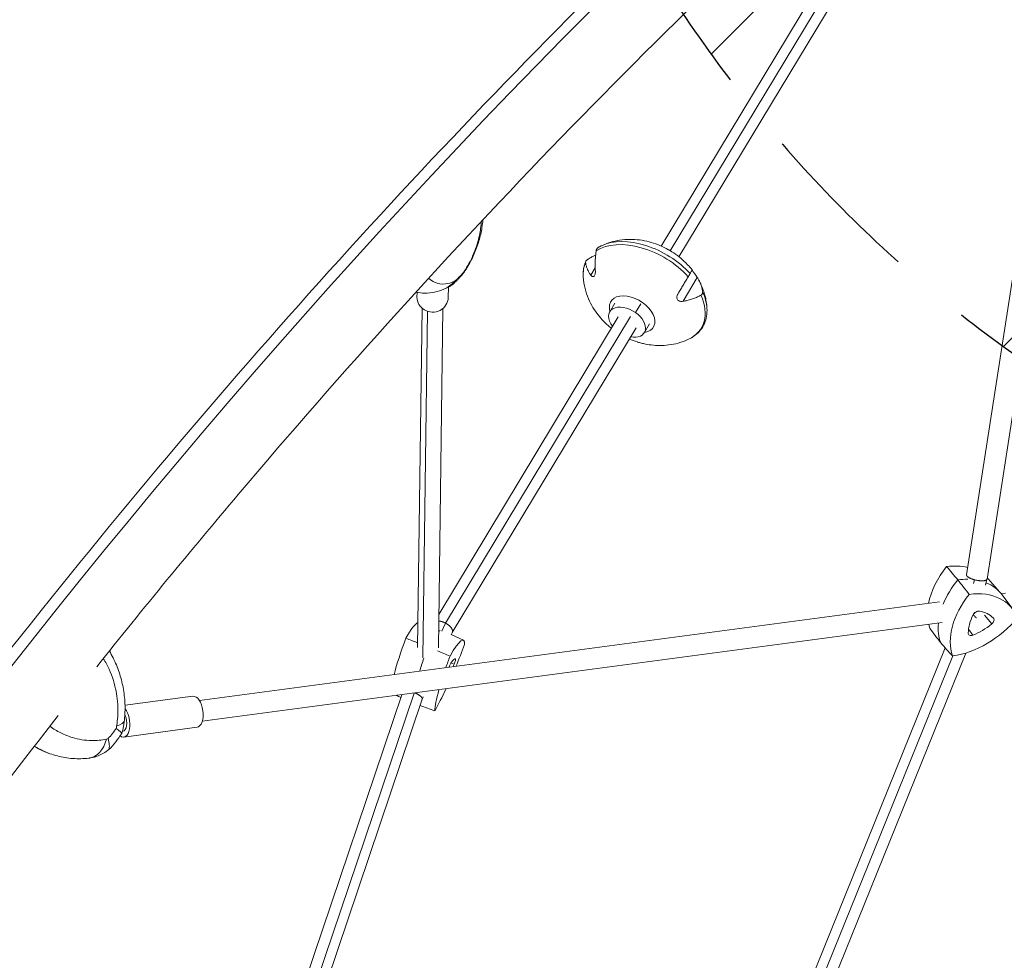
# Model space of a CAD drawing. Units: millimetres. Extents: x -6037 to 6037, y -5593 to 5412.
# Drawn here: x -2560 to -1804, y 867 to 1589 of the extents above; entities that cross this region are included whole.
import ezdxf

# ---------------------------------------------------------------- set-up
doc = ezdxf.new("R2010")
doc.units = ezdxf.units.MM
doc.header["$LTSCALE"] = 20
doc.linetypes.add('HIDDEN', pattern=[9.524999999999999, 6.35, -3.175])
for name, color, linetype in [('2d', 230, 'Continuous'), ('EN-Free_Space', 10, 'HIDDEN'), ('EN-Free_Space_Hatch', 10, 'HIDDEN')]:
    doc.layers.add(name, color=color, linetype=linetype)

msp = doc.modelspace()

# ---------------------------------------------------------------- hatches: boundary and pattern name
at = {"layer": 'EN-Free_Space_Hatch'}
h = msp.add_hatch(dxfattribs=at)
h.set_pattern_fill('ANSI31', color=256, scale=100)
h.set_pattern_definition([(45, (0, 0), (-224.5064030267288, 224.5064030267288), [])])
edge = h.paths.add_edge_path()
edge.add_line((-1310.023914543822, 4306.380400331553), (-352.9878993658103, 2648.856764480057))
edge.add_arc((-1219.009463837041, 2148.825386831556), 1000.01236430469, -59.99691626732857, 30.00166691399761, ccw=False)
edge.add_arc((-1218.99709860908, 2148.803972290282), 999.98763615392, 210.0016669139975, 300.00308373267137, ccw=False)
edge.add_line((-2084.997248233275, 1648.784959340197), (-3042.033263411288, 3306.308595191693))
edge.add_arc((-2176.011698940059, 3806.339972840195), 1000.012364304689, 120.00308373267131, 210.0016669139976, ccw=False)
edge.add_arc((-2176.024064168018, 3806.361387381467), 999.9876361539216, 30.001666913997497, 120.00308373267131, ccw=False)

# ---------------------------------------------------------------- linework, layer by layer
at = {"layer": '2d', "lineweight": 0}
for p, q in [((-2067.659521990052, 1415.464516612659), (-1926.27688692504, 1649.638700540979)), ((-2060.611559100848, 1411.850700941724), (-1916.909152929338, 1649.86715662792)), ((-2053.948495231139, 1407.217792203315), (-1912.579712126114, 1641.369032922063)), ((-1833.009168757382, 1162.97513181119), (-1768.77106958528, 1577.986802594536)), ((-1817.320439772008, 1159.733197944794), (-1752.959363058307, 1575.539367875307)), ((-2118.254925680343, 1398.607300311326), (-2121.569951270324, 1393.023108678494)), ((-2039.838697730307, 1391.183876210391), (-2050.635530668059, 1372.996510075327)), ((-2255.149465660775, 1376.216623686876), (-2255.10075946911, 1379.8755181431)), ((-2231.151591802032, 1375.897170623196), (-2231.045613092091, 1383.858476999776)), ((-2107.052800340294, 1364.96792085383), (-2103.06134661784, 1371.579025659688)), ((-2087.236873928585, 1364.328971062617), (-2083.238164471787, 1370.95209365035)), ((-2251.262373411415, 1367.7081807615), (-2254.730827235694, 1107.151852389247)), ((-2247.035481116911, 1365.328440425532), (-2250.576542214629, 1099.317726457031)), ((-2235.263790841137, 1367.495211885888), (-2238.732244663199, 1106.938883680122)), ((-2238.389562286861, 1132.681784205885), (-2100.530668921887, 1361.019541782402)), ((-2233.228103395794, 1125.943323602153), (-2091.162934926184, 1361.247997869344)), ((-2080.514524167359, 1348.945439842169), (-2076.450831729607, 1355.676194718174)), ((-2228.043069574622, 1118.862331474445), (-2086.833494122961, 1352.749874163485)), ((-1833.002607760455, 1163.017519278002), (-1833.163293419, 1162.424648050372)), ((-1826.930934386919, 1159.222482994788), (-1827.709322537989, 1156.350515808206)), ((-1817.338221033741, 1159.649411810362), (-1818.564060656777, 1155.126512574893)), ((-1816.557727682905, 1159.853888136003), (-1807.359216354591, 1149.62125201845)), ((-1853.923114821018, 1142.225186868583), (-2422.212416123746, 1066.43061833583)), ((-1803.015014478896, 1149.014963644968), (-1806.451772730625, 1148.556592163675)), ((-1797.587821971948, 1136.65704125143), (-1805.791019776954, 1147.703624358585)), ((-1813.709979084746, 1125.288675588788), (-1819.334678073522, 1132.155611390429)), ((-1812.464010792933, 1129.885842239761), (-1812.917301157427, 1130.323950726034)), ((-1851.834988722157, 1126.362006932447), (-2420.097175206104, 1050.571054790123)), ((-2233.336714599688, 1126.000875329241), (-2236.151685204624, 1119.740731548575)), ((-1828.166894570245, 1116.73889082101), (-1831.533618911202, 1121.288479733449)), ((-2219.532066794479, 1112.906906136749), (-2229.002397437959, 1117.117194877391)), ((-2227.996852569968, 1118.965112332526), (-2228.856886486516, 1117.052504092711)), ((-1849.34854274085, 1106.899975243221), (-2125.37337731582, 424.1557890871616)), ((-2225.49140640014, 1098.476454685936), (-2225.744747849766, 1098.553506228475)), ((-1843.64772663489, 1100.727047004893), (-2119.348560700862, 418.7842723021539)), ((-1833.673840494346, 1102.983406587882), (-2110.833722346071, 417.4316943249416)), ((-2226.625132495222, 1094.397082421277), (-2229.064600569116, 1095.399183330144)), ((-2427.258734327816, 1069.792994680812), (-2479.419131580312, 1062.836194989584)), ((-2266.843067392219, 1071.011047151404), (-2426.338796515847, 598.7319866085651)), ((-2257.380957922529, 1072.273039068234), (-2417.964255131995, 596.7736061889159)), ((-2251.13406415272, 1067.520594322346), (-2411.800902578563, 591.7737895077191)), ((-2250.284939988852, 1069.399183795432), (-2251.147299124305, 1067.481404558575)), ((-2479.266313268516, 1054.737736507797), (-2479.596609230375, 1054.69368387464)), ((-2424.085872944886, 1046.003649363113), (-2480.376715607403, 1038.495958902899)), ((-2480.971627116702, 1042.956461149967), (-2481.373525097613, 1042.902858725584)), ((-2544.571125663369, 1028.863094565632), (-2544.423260680222, 1028.786204777608)), ((-2537.098267261694, 1025.709972762986), (-2538.161910637114, 1026.081453531591))]:
    msp.add_line(p, q, dxfattribs=at)
for centre, major_axis, ratio, start_param, end_param in [((-560.4322248803933, -1548.382509570102), (-1796.466831895944, -4158.721671908061), 0.6834508505618712, -2.163874131829341, -1.289999139202667), ((-2290.275035352026, 1444.066392093159), (88.82002795818187, -2.369689431313653), 0.9025975905538346, -0.729603560421503, -0.6147909895493818), ((-2238.144837516847, 1411.730660289889), (21.35238111698355, -13.00291585126415), 0.4417915770645225, -0.1613060134747561, 5.634381849972669e-15), ((-2244.165180627444, 1405.259134898651), (9.673994239646943, -23.05241495920263), 0.8989817880185196, 3.398660356071082e-15, 0.4565718450345508), ((-2243.150528731403, 1376.056897155036), (-11.99893692937114, 0.1597265318400714), 0.9454039438582424, -8.881784197001252e-16, 2.080726888007337), ((-2243.150528731403, 1376.056897155036), (11.99893692937114, -0.1597265318400796), 0.9454039438582423, -1.060865765582459, -3.441691376337985e-14), ((-1810.735872277995, 1151.504964291393), (-45.89463248906534, -37.531689340745), 0.6648841295636704, -1.265826640386786, -0.6718378146714512), ((-1861.654499296439, 1121.391811723327), (-45.89463248906269, -37.53168934074806), 0.6648841295636704, -2.669589569703372, -2.326939525075546), ((-1802.026602553326, 1140.855064425896), (-46.39252985054537, -37.93885959315082), 0.6648841295636705, -1.272111342628513, -0.8829976711335743), ((-1852.945229571769, 1110.741911857832), (-46.39252985054152, -37.93885959315302), 0.6648841295636706, -2.476230720012069, -2.320654822833785), ((-1861.654499296509, 1121.391811723267), (45.89463248913672, 37.53168934080335), 0.6648841295636702, 0.03108924890931005, 0.05480684433391154), ((-1852.94522957177, 1110.741911857831), (46.39252985054539, 37.93885959315084), 0.6648841295636705, -0.03108924890930354, 0.3512029746760431), ((-1824.967911752936, 1131.946228328902), (-3.027928932915576, -2.476178191058247), 0.6648841295636702, -2.61072302485783, -0.9820431406047851), ((-1839.965399779993, 1105.331619061499), (28.57355611599514, 23.36686826637913), 0.6648841295636704, 0.06515441059205569, 0.5308696287321975), ((-1799.230498165238, 1129.422141115951), (-28.573556115995, -23.36686826637904), 0.6648841295636707, -0.9820431406045449, -0.516327922464403), ((-1815.37832258077, 1127.283840497839), (3.027928932915747, 2.476178191058038), 0.6648841295636705, -1.563525473661042, 0.06515441059203186), ((-2275.629596777138, 1071.597216174935), (22.16452185749353, 54.98798929680236), 0.1236511673831745, 0.1236849114691283, 0.7314937443560346), ((-2258.677781053082, 1064.764289658709), (22.40497823229824, 55.58453781019329), 0.1236511673831745, 0.1274559863570014, 0.2414693202322451), ((-1810.735872277992, 1151.504964291394), (-45.89463248906804, -37.53168934074719), 0.6648841295636703, -0.3082739168252271, -0.2325444226821607), ((-1802.026602553326, 1140.855064425896), (-46.39252985054533, -37.93885959315078), 0.6648841295636706, -0.5791516064029247, -0.2262597204404292), ((-1829.453580589455, 1144.116381837014), (28.57355611599356, 23.36686826638112), 0.6648841295636707, -2.029240691801229, -1.563525473661091), ((-2252.168233480406, 1123.772364032774), (-22.16452185749359, -54.98798929680247), 0.1236511673831742, -1.348986024545168, -0.7739230415727697), ((-1828.303244200978, 1119.640073187722), (-3.027928932915744, -2.476178191058036), 0.6648841295636705, -0.5163279224644031, 1.112351961788654), ((-2235.21641775635, 1116.939437516548), (-22.40497823229855, -55.58453781019408), 0.1236511673831744, -1.192735394908643, -0.9945165367054153), ((-2239.364802010277, 1064.277731676477), (13.79941781275152, 34.2349924743873), 0.1236511673831744, -0.01800497356637631, 0.4477102445737655), ((-2226.961564884971, 1094.852428945186), (1.462319085625931, 3.627869202227926), 0.1236511673831744, -1.646684857819428, -0.01800497356635433), ((-2229.882005001375, 1092.528629935336), (-1.462319085625885, -3.627869202227945), 0.1236511673831744, -2.693882409021163, -1.370755695702569), ((-2229.799932822677, 1098.694035798127), (13.79941781275053, 34.23499247438484), 0.1236511673831744, -1.705497898427563, -1.646684857819396), ((-2425.672303636351, 1057.898322021963), (1.586430691464799, -11.89467265884937), 0.5095451653684719, -4.884981308350689e-14, 3.141592653589744), ((-2481.963146298867, 1050.390631561748), (1.586430691464628, -11.89467265884939), 0.5095451653684719, -0.4549998388114709, 2.462389607176369), ((-2504.737141538344, 1054.211328079149), (24.84967508639164, -2.737452849049058), 0.3388557227135203, -0.6711480377659784, -6.772360450213455e-15), ((-2481.963146298867, 1050.390631561748), (0.9915191821652276, -7.434170411780887), 0.5095451653684718, 8.936194488346318e-14, 2.125850643084846), ((-2481.963146298867, 1050.390631561748), (-0.9915191821654245, 7.434170411781134), 0.5095451653684719, -1.015742010505081, -0.9182049890558139), ((-2548.669375174852, 1066.856586961027), (71.09812189982219, 53.28855277459795), 0.6798330270475736, -1.257121173608139, -1.142308602736018), ((-2510.349622891084, 1047.112646124013), (3.192009064462245, -24.79538421021909), 0.6998134176781066, -1.509903313490213e-14, 1.06184708403409), ((-2501.013056388363, 1120.678719125317), (-40.32810327667743, -93.35733611796904), 0.6834508502149855, -0.06420099799618306, 0.04908588924349842)]:
    msp.add_ellipse(centre, major_axis=major_axis, ratio=ratio, start_param=start_param, end_param=end_param, dxfattribs=at)
at = {"layer": '2d', "lineweight": 0, "extrusion": (0, 0, -1)}
for centre, major_axis, ratio, start_param, end_param in [((-2080.644048717078, 1378.626020382923), (-43.93720286808369, 26.08308622567785), 0.6255417043317755, 0.3119443373484952, 2.023806483612413), ((-2079.251997778003, 1380.970943218496), (43.94060775430244, -26.08510751823181), 0.6255417043317755, -2.742781876572569, -1.117822370820987), ((-2089.888619824746, 1363.05345382881), (-16.40916684995029, 9.741214412847645), 0.6255417043317754, -0.4029218406005768, 3.78530194359246), ((-2080.644048717078, 1378.626020382923), (43.93720286808374, -26.08308622567785), 0.6255417043317756, -0.7352531928749269, 0.4012497620719571), ((-2093.783662253826, 1356.956680348), (-13.26913808646754, 8.011240505830338), 0.6297138516937715, -1.037797209735539, 1.686806816263086), ((-2089.888619824746, 1363.05345382881), (-16.40916684995048, 9.74121441284776), 0.6255417043317757, -0.6014562595869144, -0.4029218406005737), ((-2093.783662253826, 1356.956680348), (13.26913808646754, -8.011240505830338), 0.6297138516937714, -1.454785837326703, 1.019092126974862), ((-1802.026602553326, 1140.855064425896), (46.39252985054814, 37.93885959314771), 0.6648841295636703, -2.258594982456333, -1.869481310961405), ((-1852.945229571769, 1110.741911857831), (46.39252985054534, 37.93885959315075), 0.6648841295636702, -0.8209378307561694, -0.665361933577896), ((-1852.945229571769, 1110.741911857831), (46.39252985054536, 37.93885959315077), 0.6648841295636703, -0.3512029746760579, 0.03108924890928866), ((-1793.317332828656, 1130.2051645604), (-45.89463248906531, -37.531689340745), 0.6648841295636708, 0.2325444226821555, 1.265826640386786), ((-3972.390054344662, 1154.680601613307), (-1798.239170905865, -4157.955616251782), 0.6838494765931968, -1.852296350728646, -0.9896366728477408), ((-1831.096185858928, 1148.572965461728), (-45.89463248906525, -37.53168934074497), 0.6648841295636703, -1.86185067971104, -0.8285684620064084), ((-2258.677781053083, 1064.764289658709), (22.40497823229845, 55.58453781019376), 0.1236511673831741, -0.2414693202321905, -0.1274559863569512), ((-1802.026602553326, 1140.855064425896), (-46.39252985054539, -37.93885959315081), 0.6648841295636702, 0.2262597204404307, 0.5791516064029236), ((-2229.769878844525, 1100.951743294546), (-22.16452185749349, -54.98798929680232), 0.123651167383172, -1.778691295552653, -1.470200373527397), ((-2218.264602032293, 1110.106511000322), (22.16452185749373, 54.9879892968025), 0.1236511673831825, -1.962138508591162, -1.792606629044609), ((-2229.769878844526, 1100.951743294546), (-22.16452185749348, -54.98798929680222), 0.1236511673831745, -1.141012493687929, -0.7454090778480179), ((-2218.264602032294, 1110.106511000323), (-22.16452185749353, -54.98798929680236), 0.1236511673831746, 0.3157038068405585, 0.8252675946213099), ((-2501.013056388363, 1120.678719125317), (-40.32810327667741, -93.35733611796894), 0.6834508502149854, -0.04908588924350799, 0.06420099799617084)]:
    msp.add_ellipse(centre, major_axis=major_axis, ratio=ratio, start_param=start_param, end_param=end_param, dxfattribs=at)
at = {"layer": '2d', "lineweight": 0, "extrusion": (0, 0, -0.9999999999999998)}
for centre, major_axis, ratio, start_param, end_param in [((-2065.678213544657, 1403.508157567125), (13.26913808646741, -8.01124050583026), 0.6297138516937715, -1.676002840545507, -1.484507125994848), ((-2079.251997778003, 1380.970943218496), (43.94060775430377, -26.08510751822894), 0.6255417043317746, -0.7352169916978761, -0.3988107770174567), ((-1844.2359598471, 1100.092011992335), (45.89463248906532, 37.53168934074498), 0.6648841295636707, -0.8146531285144416, 0.2186290891901892), ((-2241.725965329026, 1057.931363142484), (22.16452185749354, 54.98798929680235), 0.1236511673831746, -0.7314937443560359, 0.3017884733485949), ((-2542.942273188404, 1059.215430015228), (-67.31555634589344, -50.45349273702841), 0.6798330270475736, -2.039183154778591, -1.844572376057004)]:
    msp.add_ellipse(centre, major_axis=major_axis, ratio=ratio, start_param=start_param, end_param=end_param, dxfattribs=at)
at = {"layer": '2d', "lineweight": 0, "extrusion": (0, 0, -0.9999999999999999)}
for centre, major_axis, ratio, start_param, end_param in [((-2080.644048717078, 1378.626020382924), (-43.93720286808375, 26.08308622567769), 0.6255417043317761, -0.4012497620719611, -0.0705885978077967), ((-2235.21641775635, 1116.939437516548), (22.40497823229913, 55.58453781019341), 0.1236511673831741, -2.147076116886399, -1.948857258683167)]:
    msp.add_ellipse(centre, major_axis=major_axis, ratio=ratio, start_param=start_param, end_param=end_param, dxfattribs=at)
at = {"layer": '2d', "lineweight": 0}
for points, knots in [([(-1924.380667904417, 1794.306223423069), (-2103.593952970536, 1633.489632459896), (-2275.821836523924, 1455.703206022247), (-2601.151609113886, 1071.585084427307), (-2754.248517253946, 865.2589680903681), (-3036.71166238143, 430.3140231767393), (-3166.073513889239, 201.7017289671548), (-3397.164582515488, -270.8963270528328), (-3498.890237169427, -514.8748794711837), (-3671.629682609304, -1010.826789862358), (-3742.640883808995, -1262.792555926982), (-3797.214314761769, -1514.948276680092)], [0.6906397535473123, 0.6906397535473123, 0.6906397535473123, 0.6906397535473123, 0.8654147520726473, 0.8654147520726473, 1.040189750597982, 1.040189750597982, 1.214964749123317, 1.214964749123317, 1.389739747648652, 1.389739747648652, 1.564514746173987, 1.564514746173987, 1.564514746173987, 1.564514746173987]), ([(-1884.107908301015, 1749.4264414057), (-2061.17734265532, 1590.533629490942), (-2231.509093381309, 1414.722717656086), (-2429.184329533006, 1181.326801285014), (-2465.409770171396, 1137.242465821504), (-2501.119793599468, 1092.45458153394)], [0.6906397535473122, 0.6906397535473122, 0.6906397535473122, 0.6906397535473122, 0.8654147520726472, 0.8654147520726472, 0.9052764634596513, 0.9052764634596513, 0.9052764634596513, 0.9052764634596513]), ([(-2205.785779791371, 1434.250952571982), (-2205.945313105799, 1430.839596622737), (-2206.401991760765, 1427.267043399698), (-2208.1233881993, 1419.164645511987), (-2209.534457856145, 1414.574943086343), (-2213.227607172759, 1405.726040930481), (-2215.395972697039, 1401.507724778945), (-2217.992266979684, 1397.381485332314)], [-39.04129061358439, -39.04129061358439, -39.04129061358439, -39.04129061358439, -27.6130519539654, -27.6130519539654, -13.8065259769827, -13.8065259769827, -1.488226437948985, -1.488226437948985, -1.488226437948985, -1.488226437948985]), ([(-2204.529786832771, 1435.590483863928), (-2204.688248841461, 1433.646747571614), (-2204.923346410825, 1431.696778264243), (-2205.784892949333, 1426.2837027477), (-2206.569085111165, 1422.829332143892), (-2208.631178808522, 1415.883515769165), (-2209.910711111619, 1412.397000395496), (-2212.974660925896, 1405.488477513971), (-2214.758994208843, 1402.06693852296), (-2216.792456399864, 1398.727744438624)], [-35.0634347839443, -35.0634347839443, -35.0634347839443, -35.0634347839443, -29.7528230301091, -29.7528230301091, -20.33129083272238, -20.33129083272238, -10.90975863533566, -10.90975863533566, -1.488226437948939, -1.488226437948939, -1.488226437948939, -1.488226437948939]), ([(-2116.246825071434, 1414.135873103601), (-2116.065656416623, 1414.248785135455), (-2115.882800523778, 1414.359749036617), (-2115.513797919084, 1414.577766106562), (-2115.327651210169, 1414.684819284153), (-2114.95214926353, 1414.895003467323), (-2114.762794027704, 1414.998134481552), (-2114.380955870351, 1415.200465649701), (-2114.188472949776, 1415.299665811997), (-2113.800458776575, 1415.494129083516), (-2113.604927524057, 1415.58939220075), (-2113.407911029842, 1415.682684819742)], [3.810359314408103, 3.810359314408103, 3.810359314408103, 3.810359314408103, 3.827481416672103, 3.827481416672103, 3.844603518936102, 3.844603518936102, 3.861725621200102, 3.861725621200102, 3.878847723464101, 3.878847723464101, 3.8959698257281, 3.8959698257281, 3.8959698257281, 3.8959698257281]), ([(-2113.427405768666, 1415.673444145461), (-2108.644376547504, 1417.94294658978), (-2103.952677494018, 1419.237456522113), (-2094.009147769104, 1420.790986652778), (-2088.922300287915, 1420.700240684699), (-2079.136847893453, 1419.45082973089), (-2074.49242281294, 1418.184496895127), (-2065.814413526395, 1414.809853440239), (-2061.780331729263, 1412.693159665297), (-2054.182455245907, 1407.612025921889), (-2050.616552753528, 1404.649054831515), (-2046.111338696478, 1399.85824582903), (-2044.952997128569, 1398.516504937833), (-2043.83451657756, 1397.088609049745)], [3.895362315309371, 3.895362315309371, 3.895362315309371, 3.895362315309371, 4.145010409408165, 4.145010409408165, 4.462338630870033, 4.462338630870033, 4.808017816292024, 4.808017816292024, 5.153697001714013, 5.153697001714013, 5.499376187136003, 5.499376187136003, 5.623758242419321, 5.623758242419321, 5.623758242419321, 5.623758242419321]), ([(-2124.234516081055, 1405.05139525468), (-2123.815965560844, 1405.322918612376), (-2123.388866085993, 1405.590263756914), (-2121.990606078842, 1406.434490938666), (-2120.993263032277, 1406.989192693509), (-2119.297484934972, 1407.859954074995), (-2118.601911282052, 1408.196810490951), (-2117.914304817754, 1408.512434260575)], [87.32421712037434, 87.32421712037434, 87.32421712037434, 87.32421712037434, 88.80756439406917, 88.80756439406917, 92.10835042831081, 92.10835042831081, 94.38936762022897, 94.38936762022897, 94.38936762022897, 94.38936762022897]), ([(-2117.453225324792, 1411.885577511961), (-2117.531017973679, 1411.414673439602), (-2117.603800739519, 1410.93887012979), (-2117.832784617483, 1409.313048113038), (-2117.963198358333, 1408.148932658271), (-2118.159388728896, 1405.847404828765), (-2118.225196908632, 1404.710004151908), (-2118.304169588718, 1402.41874644225), (-2118.315539844407, 1401.156628309591), (-2118.271183833412, 1398.871044765807), (-2118.230433975243, 1397.859583937343), (-2118.167891675251, 1396.845980901908)], [226.4266263492845, 226.4266263492845, 226.4266263492845, 226.4266263492845, 227.805628964909, 227.805628964909, 231.1107469654386, 231.1107469654386, 234.4158649659682, 234.4158649659682, 238.0469051280328, 238.0469051280328, 240.8413333618468, 240.8413333618468, 240.8413333618468, 240.8413333618468]), ([(-2116.246825071434, 1414.135873103601), (-2116.3663187745, 1414.061226717687), (-2116.490564512948, 1413.960569819781), (-2116.730062672341, 1413.706816381367), (-2116.8441773618, 1413.550672354163), (-2116.939269037603, 1413.390489536276), (-2117.034360713405, 1413.230306718389), (-2117.127734597638, 1413.036934301251), (-2117.286054084662, 1412.615819729514), (-2117.351026718271, 1412.388110142281), (-2117.418476184669, 1412.079939742538), (-2117.436885600079, 1411.98448664467), (-2117.453225324792, 1411.885577511961)], [-1.388610540060887, -1.388610540060887, -1.388610540060887, -1.388610540060887, -0.7162938553017142, -0.7162938553017142, 0, 0, 0, 0.7162938553017212, 0.7162938553017212, 1.432587710603442, 1.432587710603442, 1.730699904868995, 1.730699904868995, 1.730699904868995, 1.730699904868995]), ([(-2127.464029263066, 1391.902850004494), (-2127.514210062208, 1392.734900773316), (-2127.528768112957, 1393.561781201272), (-2127.484847800657, 1395.201109192026), (-2127.426362188417, 1396.013558252062), (-2127.234958191765, 1397.619378229947), (-2127.102031249703, 1398.412747218141), (-2126.760994421267, 1399.975202514773), (-2126.552876546654, 1400.744282399422), (-2126.061610324424, 1402.252517767107), (-2125.778457088885, 1402.991662559412), (-2125.4584177682, 1403.712935333135)], [3.095910623733992, 3.095910623733992, 3.095910623733992, 3.095910623733992, 3.161340759403573, 3.161340759403573, 3.226770895073154, 3.226770895073154, 3.292201030742735, 3.292201030742735, 3.357631166412316, 3.357631166412316, 3.423061302081897, 3.423061302081897, 3.423061302081897, 3.423061302081897]), ([(-2125.622604425717, 1402.705665562589), (-2125.630861459191, 1402.776935167205), (-2125.634656695368, 1402.847436766003), (-2125.634243137937, 1403.080279229489), (-2125.610019866432, 1403.26219911335), (-2125.504909693239, 1403.623522858544), (-2125.423968850613, 1403.802924392299), (-2125.328877121076, 1403.963107300702), (-2125.23378539154, 1404.123290209104), (-2125.107237539399, 1404.293405323643), (-2124.806944928, 1404.614986363403), (-2124.63324494104, 1404.766470060862), (-2124.389056104085, 1404.947665656232), (-2124.313832482827, 1404.999994387229), (-2124.234516081055, 1405.05139525468)], [-1.730699662591899, -1.730699662591899, -1.730699662591899, -1.730699662591899, -1.432588520125041, -1.432588520125041, -0.7162942600625222, -0.7162942600625222, 0, 0, 0, 0.7162942600625276, 0.7162942600625276, 1.432588520125055, 1.432588520125055, 1.721947014296256, 1.721947014296256, 1.721947014296256, 1.721947014296256]), ([(-2121.569951270324, 1393.023108678494), (-2122.018031623992, 1393.603445174777), (-2122.430934844699, 1394.196681128905), (-2123.28856360685, 1395.568363687922), (-2123.705480532939, 1396.349221956337), (-2124.370166490688, 1397.804842812214), (-2124.65807455001, 1398.544779001951), (-2125.141044906313, 1400.083146451842), (-2125.336053310086, 1400.881591121011), (-2125.534370252866, 1402.027277534972), (-2125.583290634429, 1402.366338943132), (-2125.622604425717, 1402.705665562589)], [36.94536283141206, 36.94536283141206, 36.94536283141206, 36.94536283141206, 39.73968953815386, 39.73968953815386, 43.37073511031028, 43.37073511031028, 46.67586113418648, 46.67586113418648, 49.98098715806268, 49.98098715806268, 51.36004183276292, 51.36004183276292, 51.36004183276292, 51.36004183276292]), ([(-2218.964645314573, 1395.33652466332), (-2219.491642547477, 1394.680077231968), (-2220.028512862862, 1394.031679479271), (-2221.121395803782, 1392.751462506015), (-2221.67740838092, 1392.11964326315), (-2222.807964434226, 1390.873036192102), (-2223.382507866143, 1390.258248339014), (-2224.549508156418, 1389.04613138645), (-2225.141964974689, 1388.448802260031), (-2226.344169768627, 1387.27200533603), (-2226.953917708325, 1386.692537509993), (-2227.571998264253, 1386.122189670658)], [0.6252332004142965, 0.6252332004142965, 0.6252332004142965, 0.6252332004142965, 0.6545350464037814, 0.6545350464037814, 0.6838368923932662, 0.6838368923932662, 0.713138738382751, 0.713138738382751, 0.7424405843722358, 0.7424405843722358, 0.7717424303617209, 0.7717424303617209, 0.7717424303617209, 0.7717424303617209]), ([(-2218.952163264472, 1395.890254294489), (-2218.951398622846, 1395.888278815548), (-2218.950640472253, 1395.886307103504), (-2218.858726233017, 1395.645662966517), (-2218.863246353813, 1395.462821172019), (-2218.964645314574, 1395.336524663321)], [-0.03772252744631364, -0.03772252744631364, -0.03772252744631364, -0.03772252744631364, 0, 0, 4.575054262761037, 4.575054262761037, 4.575054262761037, 4.575054262761037]), ([(-2216.792456399863, 1398.727744438625), (-2216.929814923901, 1398.502184911172), (-2217.068426844991, 1398.276805770089), (-2217.348161558165, 1397.826448744443), (-2217.489284350933, 1397.601470861773), (-2217.774043903346, 1397.151957790222), (-2217.917680663634, 1396.927422603228), (-2218.207470244631, 1396.478837253248), (-2218.353623065937, 1396.254787092146), (-2218.648445841571, 1395.807214960547), (-2218.79711579645, 1395.583692991932), (-2218.947044335039, 1395.360457091867)], [-67.38040940758246, -67.38040940758246, -67.38040940758246, -67.38040940758246, -66.74299578901358, -66.74299578901358, -66.10558217044469, -66.10558217044469, -65.4681685518758, -65.4681685518758, -64.83075493330692, -64.83075493330692, -64.19334131473803, -64.19334131473803, -64.19334131473803, -64.19334131473803]), ([(-2105.78671274781, 1352.313877377002), (-2106.266941909933, 1352.691207502537), (-2106.7430391005, 1353.076668081897), (-2110.376098785961, 1356.108726300989), (-2113.359230217513, 1359.115288360868), (-2118.857802847373, 1366.157859774908), (-2121.387863975085, 1370.197448625398), (-2125.488639665542, 1379.812952463237), (-2127.074041199135, 1385.436620978444), (-2127.464026401211, 1391.902802552595)], [2.13277750841655, 2.13277750841655, 2.13277750841655, 2.13277750841655, 2.178436338102935, 2.178436338102935, 2.484260654281517, 2.484260654281517, 2.790084970460098, 2.790084970460098, 3.095909286638679, 3.095909286638679, 3.095909286638679, 3.095909286638679]), ([(-2118.167891675251, 1396.845980901908), (-2118.148040306773, 1396.524260094862), (-2118.137129074752, 1396.202368126051), (-2118.137785217842, 1395.494382409242), (-2118.154889514111, 1395.109406087945), (-2118.251063037935, 1394.18568578323), (-2118.355816090493, 1393.670668702612), (-2118.657249412964, 1392.865745728708), (-2118.831706011633, 1392.565438805539), (-2119.253829600061, 1392.125514398941), (-2119.493313281453, 1391.998302999094), (-2120.047901614388, 1391.916458358245), (-2120.357527772516, 1391.998292543531), (-2120.980822434663, 1392.363366470042), (-2121.289413024695, 1392.659766297581), (-2121.569951270324, 1393.023108678494)], [-10.55318595144171, -10.55318595144171, -10.55318595144171, -10.55318595144171, -9.586139722851446, -9.586139722851446, -8.404510260225514, -8.404510260225514, -6.643902859844607, -6.643902859844607, -5.171292821236493, -5.171292821236493, -3.674449194286797, -3.674449194286797, -1.907419717930824, -1.907419717930824, 0, 0, 0, 0]), ([(-2054.646013487957, 1378.912157617287), (-2054.127265216629, 1379.761611108114), (-2053.60690878412, 1380.614620151204), (-2052.425081580199, 1382.553985314995), (-2051.767977517721, 1383.63379711411), (-2050.56778140173, 1385.608507533518), (-2049.968670575202, 1386.595345261084), (-2048.748500136891, 1388.607781628288), (-2048.127442662278, 1389.633378080897), (-2047.254204680964, 1391.077331681489), (-2046.997921163541, 1391.501346611713), (-2046.743557392454, 1391.92241839844)], [36.94536113847899, 36.94536113847899, 36.94536113847899, 36.94536113847899, 39.73968962348854, 39.73968962348854, 43.37073522774459, 43.37073522774459, 46.67586129922574, 46.67586129922574, 49.98098737070689, 49.98098737070689, 51.36004235428947, 51.36004235428947, 51.36004235428947, 51.36004235428947]), ([(-2046.743557392454, 1391.92241839844), (-2046.690132787441, 1392.010857072913), (-2046.638245156959, 1392.096857984703), (-2046.46972452001, 1392.376493018508), (-2046.343313218549, 1392.586856920156), (-2046.104768825746, 1392.985322054128), (-2045.992649277629, 1393.173402174673), (-2045.897557547773, 1393.333585083612), (-2045.802465817917, 1393.493767992552), (-2045.70709667055, 1393.655204521511), (-2045.54023827726, 1393.939644175023), (-2045.468726319474, 1394.062683856012), (-2045.391194075461, 1394.197490622694), (-2045.36983677256, 1394.234825674451), (-2045.350051084026, 1394.269656179622)], [-1.730699661154393, -1.730699661154393, -1.730699661154393, -1.730699661154393, -1.432588524928157, -1.432588524928157, -0.7162942624640785, -0.7162942624640785, 0, 0, 0, 0.7162942624640809, 0.7162942624640809, 1.432588524928162, 1.432588524928162, 1.721947012871557, 1.721947012871557, 1.721947012871557, 1.721947012871557]), ([(-2045.350051084026, 1394.269656179622), (-2045.245438042859, 1394.453795137452), (-2045.145729931675, 1394.630010993548), (-2044.841764145035, 1395.169641631088), (-2044.659323840679, 1395.497515374031), (-2044.354451525031, 1396.053966656884), (-2044.231991575056, 1396.282589847907), (-2044.033819697264, 1396.663379668822), (-2043.953754962737, 1396.825300747057), (-2043.868185874885, 1397.020455878893), (-2043.849191617166, 1397.075566329809), (-2043.849189971235, 1397.099507882536)], [87.32421763520523, 87.32421763520523, 87.32421763520523, 87.32421763520523, 88.80756521777334, 88.80756521777334, 92.10835129962783, 92.10835129962783, 95.40913738148231, 95.40913738148231, 99.03587272864604, 99.03587272864604, 101.7825542378371, 101.7825542378371, 101.7825542378371, 101.7825542378371]), ([(-2043.849189971235, 1397.099507882536), (-2043.849189436922, 1397.107279941116), (-2043.838999556267, 1397.096175089827), (-2043.788819307937, 1397.024129145096), (-2043.742750548337, 1396.952723789474), (-2043.571175824304, 1396.685143191377), (-2043.419105167486, 1396.447152978057), (-2043.030298691516, 1395.855694633693), (-2042.817211528273, 1395.536479949468), (-2042.322434598056, 1394.808199090084), (-2042.050605961362, 1394.41381581126), (-2041.436003558179, 1393.527099553645), (-2041.101816698754, 1393.047607456208), (-2040.442189686352, 1392.089429212111), (-2040.123155225855, 1391.618725912809), (-2039.838697730307, 1391.183876210391)], [-10.5580811426596, -10.5580811426596, -10.5580811426596, -10.5580811426596, -9.586060616294231, -9.586060616294231, -8.401527781443777, -8.401527781443777, -6.643159258333838, -6.643159258333838, -5.172238404329202, -5.172238404329202, -3.676360813439628, -3.676360813439628, -1.908820960077191, -1.908820960077191, 0, 0, 0, 0]), ([(-2226.34556703857, 1388.402164313789), (-2228.657775209942, 1387.22236636413), (-2231.006628311159, 1386.532919319759), (-2233.289653189036, 1386.312175635842), (-2236.221036789757, 1386.028742712589), (-2239.021894925668, 1386.509194792644), (-2241.603135002141, 1387.648975859158), (-2243.216410049937, 1388.361339025729), (-2244.746357585388, 1389.334572422999), (-2246.16558961658, 1390.542418595391), (-2246.192448362632, 1390.565276896853), (-2246.219267594208, 1390.58821903523), (-2246.246047331467, 1390.611244652314)], [-75.87958432442045, -75.87958432442045, -75.87958432442045, -75.87958432442045, -63.82844047230767, -63.82844047230767, -63.82844047230767, -48.35487914568763, -48.35487914568763, -48.35487914568763, -38.6839033165501, -38.6839033165501, -38.6839033165501, -38.50088159905909, -38.50088159905909, -38.50088159905909, -38.50088159905909]), ([(-2228.878804163346, 1385.12224584842), (-2229.23276320081, 1384.900558618941), (-2229.590989020423, 1384.683903788135), (-2230.315744865728, 1384.261174903407), (-2230.682275002356, 1384.055101016894), (-2231.423357931064, 1383.654054643033), (-2231.79791081192, 1383.459082347837), (-2232.554702212567, 1383.080758739658), (-2232.936940792951, 1382.897407641251), (-2233.708708846139, 1382.542838859124), (-2234.098238345531, 1382.371621408734), (-2234.491186387797, 1382.206719939448)], [-5.024095262874577, -5.024095262874577, -5.024095262874577, -5.024095262874577, -4.019276210299672, -4.019276210299672, -3.014457157724768, -3.014457157724768, -2.009638105149863, -2.009638105149863, -1.004819052574958, -1.004819052574958, -5.2358375447864e-14, -5.2358375447864e-14, -5.2358375447864e-14, -5.2358375447864e-14]), ([(-2228.878804163345, 1385.12224584842), (-2228.570205026347, 1385.315523361835), (-2228.273405285754, 1385.528353655498), (-2226.996998024934, 1386.569210415448), (-2226.161845570952, 1387.605334587215), (-2225.497816929298, 1388.848465916516), (-2225.494339563415, 1388.854990568888), (-2225.490867107074, 1388.861520688142)], [5.177965575854702, 5.177965575854702, 5.177965575854702, 5.177965575854702, 7.229076862730411, 7.229076862730411, 14.38265770291077, 14.38265770291077, 14.42037006875121, 14.42037006875121, 14.42037006875121, 14.42037006875121]), ([(-2039.838697730307, 1391.183876210391), (-2039.392467773298, 1390.501725072666), (-2038.980598190016, 1389.811068690704), (-2038.115281818367, 1388.213306587848), (-2037.691118560897, 1387.307625182697), (-2037.013831467779, 1385.635492159045), (-2036.719913045387, 1384.792691672884), (-2036.225309707381, 1383.056977538047), (-2036.024679047161, 1382.164057056586), (-2035.81423896649, 1380.865665338869), (-2035.760047655401, 1380.462452313015), (-2035.717084949204, 1380.060644876884)], [175.6889484245724, 175.6889484245724, 175.6889484245724, 175.6889484245724, 178.4357314453275, 178.4357314453275, 182.0624613780873, 182.0624613780873, 185.3632394352671, 185.3632394352671, 188.664017492447, 188.664017492447, 190.1473130174698, 190.1473130174698, 190.1473130174698, 190.1473130174698]), ([(-2038.575393499483, 1389.06270531608), (-2037.953863806615, 1387.908373091321), (-2037.359524051744, 1386.705340755509), (-2036.239254066414, 1384.192036132672), (-2035.713294080273, 1382.881709124833), (-2034.748605363483, 1380.145034677657), (-2034.309860451089, 1378.718602169408), (-2033.544021640333, 1375.744130181508), (-2033.216945203277, 1374.19597368836), (-2032.704529080335, 1370.978696193423), (-2032.519267442226, 1369.3094392146), (-2032.422087933168, 1367.585069102894)], [5.83333584811296, 5.83333584811296, 5.83333584811296, 5.83333584811296, 5.914778365630709, 5.914778365630709, 5.996220883148458, 5.996220883148458, 6.077663400666206, 6.077663400666206, 6.159105918183955, 6.159105918183955, 6.240548435701703, 6.240548435701703, 6.240548435701703, 6.240548435701703]), ([(-2234.491186387797, 1382.206719939448), (-2236.748435601458, 1381.259460577292), (-2239.139362091534, 1380.514382832316), (-2244.07516293946, 1379.526306795894), (-2246.618671498913, 1379.285097417462), (-2251.441115822372, 1379.33958534844), (-2253.720082377152, 1379.58638460045), (-2255.923044118789, 1380.031950698817)], [-75.87958432442048, -75.87958432442048, -75.87958432442048, -75.87958432442048, -70.11657302809009, -70.11657302809009, -64.3535617317597, -64.3535617317597, -59.13902532977271, -59.13902532977271, -59.13902532977271, -59.13902532977271]), ([(-2050.635530668059, 1372.996510075327), (-2051.228117152765, 1372.887483988958), (-2051.829875874152, 1372.851841419627), (-2052.819351394789, 1372.958541766733), (-2053.215864489797, 1373.05107812857), (-2054.025538324641, 1373.376982505379), (-2054.416982786348, 1373.630083823407), (-2055.029973574679, 1374.268554726515), (-2055.248890606282, 1374.631519906994), (-2055.5367286471, 1375.485972478037), (-2055.580158671322, 1375.968138642712), (-2055.476442569269, 1377.067917676338), (-2055.283948020868, 1377.675492433383), (-2054.897242332708, 1378.478653155808), (-2054.776941894815, 1378.697761544275), (-2054.646013487957, 1378.912157617287)], [-11.29776464010185, -11.29776464010185, -11.29776464010185, -11.29776464010185, -9.4394412462174, -9.4394412462174, -8.133599278230037, -8.133599278230037, -6.575876930583306, -6.575876930583306, -5.121922290409556, -5.121922290409556, -3.506270123274503, -3.506270123274503, -1.508208232184563, -1.508208232184563, -0.7397527209596528, -0.7397527209596528, -0.7397527209596528, -0.7397527209596528]), ([(-2037.113138159707, 1377.717163882476), (-2037.505540422184, 1377.499734765134), (-2037.905280177024, 1377.287354458661), (-2039.28222013355, 1376.586419019876), (-2040.286893802537, 1376.126678399678), (-2042.307676795753, 1375.295190644304), (-2043.32375764381, 1374.923406845029), (-2045.400599124031, 1374.24179459039), (-2046.562580544065, 1373.906702316634), (-2048.703153742878, 1373.381474691557), (-2049.6622558978, 1373.175575285821), (-2050.635530668059, 1372.996510075327)], [226.4266278991967, 226.4266278991967, 226.4266278991967, 226.4266278991967, 227.8056308237064, 227.8056308237064, 231.1107488718414, 231.1107488718414, 234.4158669199764, 234.4158669199764, 238.0469071141411, 238.0469071141411, 240.8413371262191, 240.8413371262191, 240.8413371262191, 240.8413371262191]), ([(-2035.717084949204, 1380.060644876884), (-2035.708886131044, 1379.984535840674), (-2035.704921701071, 1379.909849920305), (-2035.704111314797, 1379.659484282483), (-2035.727586272571, 1379.465588120825), (-2035.831719273778, 1379.088626159115), (-2035.912431753237, 1378.90557059592), (-2036.007523429358, 1378.745387777496), (-2036.10261510548, 1378.585204959072), (-2036.22939120043, 1378.418744076715), (-2036.530660732247, 1378.112801677241), (-2036.705108901898, 1377.973294478317), (-2036.952654141395, 1377.810223871622), (-2037.030717687724, 1377.76283299224), (-2037.113138159707, 1377.717163882476)], [-1.721947252991989, -1.721947252991989, -1.721947252991989, -1.721947252991989, -1.432587715406633, -1.432587715406633, -0.7162938577033167, -0.7162938577033167, 0, 0, 0, 0.7162938577033191, 0.7162938577033191, 1.432587715406638, 1.432587715406638, 1.730699903431467, 1.730699903431467, 1.730699903431467, 1.730699903431467]), ([(-2032.423310314819, 1367.606608385289), (-2032.30708358177, 1365.572749763668), (-2032.404665615923, 1363.569548053335), (-2033.048969974128, 1359.690481151016), (-2033.596395173179, 1357.814979219075), (-2035.135882410287, 1354.274723930223), (-2036.127933695998, 1352.611034952254), (-2038.510850360453, 1349.573046528411), (-2039.900780673104, 1348.199249418842), (-2043.007675144871, 1345.786266653466), (-2044.723994953727, 1344.746629514866), (-2046.56912581513, 1343.880021874415)], [6.239940925282977, 6.239940925282977, 6.239940925282977, 6.239940925282977, 6.399952765681798, 6.399952765681798, 6.559964606080618, 6.559964606080618, 6.719976446479439, 6.719976446479439, 6.87998828687826, 6.87998828687826, 7.040000127277079, 7.040000127277079, 7.040000127277079, 7.040000127277079]), ([(-2085.873046719928, 1341.789977011417), (-2085.762446568557, 1341.755179162034), (-2085.6449724983, 1341.718991685012), (-2085.154377972028, 1341.570500347155), (-2084.740277462035, 1341.450498662468), (-2083.830609067958, 1341.194890405858), (-2083.353833450321, 1341.064707268151), (-2082.312495452388, 1340.790722000284), (-2081.768396611938, 1340.654402279304), (-2081.212192642373, 1340.526008062338), (-2081.162743037962, 1340.514698359382), (-2081.113712741918, 1340.503587369792)], [-7.132498187834873, -7.132498187834873, -7.132498187834873, -7.132498187834873, -6.63269998012439, -6.63269998012439, -5.160962929551019, -5.160962929551019, -3.662888065993844, -3.662888065993844, -1.892170551680776, -1.892170551680776, -1.717808087659437, -1.717808087659437, -1.717808087659437, -1.717808087659437]), ([(-2046.569168843693, 1343.880001665118), (-2049.223464328041, 1342.633357067863), (-2051.855502945236, 1341.68584305716), (-2056.968508901605, 1340.263472256049), (-2059.450778363804, 1339.787368465372), (-2064.234908498974, 1339.188555007143), (-2066.537815968571, 1339.065640245879), (-2070.971609612515, 1339.085176993092), (-2073.103074446243, 1339.227812591502), (-2077.215420709374, 1339.719705021162), (-2079.196556691767, 1340.069200334738), (-2081.113712741918, 1340.503587369792)], [0.7568161571928053, 0.7568161571928053, 0.7568161571928053, 0.7568161571928053, 0.8952588191056875, 0.8952588191056875, 1.03370148101857, 1.03370148101857, 1.172144142931452, 1.172144142931452, 1.310586804844334, 1.310586804844334, 1.449029466757217, 1.449029466757217, 1.449029466757217, 1.449029466757217]), ([(-733.3812852680843, 1122.227822678029), (-787.9036468724548, 870.0816821412039), (-858.8752462644147, 618.1205944960197), (-1031.559551291002, 122.1681001103285), (-1133.269668566569, -121.8157152125988), (-1364.35413525651, -594.4340787705221), (-1493.724922846212, -823.0614174203483), (-1776.230072290574, -1258.045770757893), (-1929.360048664006, -1464.396250138401), (-2245.630849418003, -1837.771773602294), (-2407.718410960314, -2006.354387815669), (-2576.17019614868, -2159.952916304164)], [1.576851578764903, 1.576851578764903, 1.576851578764903, 1.576851578764903, 1.751626577290238, 1.751626577290238, 1.926401575815573, 1.926401575815573, 2.101176574340907, 2.101176574340907, 2.275951572866243, 2.275951572866243, 2.440900062212503, 2.440900062212503, 2.440900062212503, 2.440900062212503]), ([(-2491.412793859067, 1104.596042722476), (-2490.396745693029, 1102.850439267845), (-2489.434725418438, 1101.062764930698), (-2486.77205681432, 1095.680724350346), (-2485.23588068146, 1091.980472345747), (-2482.669515297698, 1084.364237205317), (-2481.640938365193, 1080.462220283006), (-2480.122886618595, 1072.425333844405), (-2479.638027670485, 1068.295153813484), (-2479.287737797562, 1059.92926009374), (-2479.422552070359, 1055.694211419491), (-2479.887466451953, 1051.4738752301)], [-43.97666337778212, -43.97666337778212, -43.97666337778212, -43.97666337778212, -39.14404984501283, -39.14404984501283, -29.73009399324687, -29.73009399324687, -20.31613814148091, -20.31613814148091, -10.90218228971495, -10.90218228971495, -1.488226437948997, -1.488226437948997, -1.488226437948997, -1.488226437948997]), ([(-2496.089759334375, 1098.754388008204), (-2495.246367093768, 1097.398365108648), (-2494.444305589775, 1096.008746232838), (-2490.86460451383, 1089.309494735321), (-2488.620884068542, 1083.560055768783), (-2485.83021594846, 1072.442311993356), (-2485.059217946014, 1067.141581562018), (-2484.713938420855, 1056.788328856692), (-2485.027772787575, 1051.796870167862), (-2485.854018263936, 1046.831048138414)], [-48.46807834234958, -48.46807834234958, -48.46807834234958, -48.46807834234958, -44.02847520610168, -44.02847520610168, -27.6130519539654, -27.6130519539654, -13.8065259769827, -13.8065259769827, -1.488226437948985, -1.488226437948985, -1.488226437948985, -1.488226437948985]), ([(-2530.786154516307, 1054.933671588701), (-2640.821950225856, 914.5938588156693), (-2745.800519253259, 767.5537276993525), (-2906.061088669997, 520.7798538712099), (-2964.980170109262, 424.4970861337388), (-3021.492094424143, 326.3784916943193)], [0.9163596332243967, 0.9163596332243967, 0.9163596332243967, 0.9163596332243967, 1.040189750597982, 1.040189750597982, 1.116596425235601, 1.116596425235601, 1.116596425235601, 1.116596425235601]), ([(-2479.887466451953, 1051.4738752301), (-2479.934627103006, 1051.045766721879), (-2479.985231510866, 1050.617255004067), (-2480.093399707115, 1049.759596167125), (-2480.150963510748, 1049.330449064538), (-2480.273116780861, 1048.471697294453), (-2480.337706261704, 1048.042092643855), (-2480.473971107556, 1047.182609898734), (-2480.545646486009, 1046.752731821514), (-2480.696136870098, 1045.892892115852), (-2480.774951888212, 1045.462930505158), (-2480.857360157766, 1045.033024688282)], [-67.38040940758252, -67.38040940758252, -67.38040940758252, -67.38040940758252, -66.42396604835417, -66.42396604835417, -65.46752268912583, -65.46752268912583, -64.51107932989748, -64.51107932989748, -63.55463597066914, -63.55463597066914, -62.59819261144079, -62.59819261144079, -62.59819261144079, -62.59819261144079]), ([(-2493.641405120975, 1036.981539679423), (-2497.356181226839, 1036.117572023054), (-2501.214456098532, 1035.719374526561), (-2505.087151390189, 1035.778150217845), (-2510.059657637742, 1035.853617681743), (-2515.01696028224, 1036.671651196764), (-2519.852415200174, 1038.153197788494), (-2522.874574523883, 1039.079164408325), (-2525.853674840939, 1040.267622743736), (-2528.747324351362, 1041.694823600148), (-2530.194149106574, 1042.408424028353), (-2531.619660553105, 1043.181552471048), (-2533.01905365852, 1044.010384474446), (-2534.447017644771, 1044.856138428018), (-2535.847755966345, 1045.75989814591), (-2537.216764196229, 1046.717084399602)], [-75.87958432442045, -75.87958432442045, -75.87958432442045, -75.87958432442045, -63.82844047230767, -63.82844047230767, -63.82844047230767, -48.35487914568763, -48.35487914568763, -48.35487914568763, -38.6839033165501, -38.6839033165501, -38.6839033165501, -33.84841540198134, -33.84841540198134, -33.84841540198134, -28.91420315580029, -28.91420315580029, -28.91420315580029, -28.91420315580029]), ([(-2486.176217592204, 1045.032606874041), (-2486.170014009826, 1045.028504913082), (-2486.163816438213, 1045.024404557402), (-2484.983149690202, 1044.242814916902), (-2484.028536426452, 1043.525328610177), (-2482.601312856974, 1042.225329354074), (-2482.138531975468, 1041.648609304063), (-2481.947069853863, 1041.158008188615)], [-0.03772252744631364, -0.03772252744631364, -0.03772252744631364, -0.03772252744631364, 0, 0, 7.155566331350488, 7.155566331350488, 14.38604883624837, 14.38604883624837, 14.38604883624837, 14.38604883624837]), ([(-2491.719736798302, 1028.797511978114), (-2491.470248558395, 1029.845833796392), (-2491.391420622987, 1031.107593977108), (-2491.578132318331, 1033.976607560202), (-2491.839446273271, 1035.570968933029), (-2492.267439614182, 1037.304525049485), (-2492.26968861742, 1037.313619572892), (-2492.271942156988, 1037.322717566276)], [0.0004934208690355917, 0.0004934208690355917, 0.0004934208690355917, 0.0004934208690355917, 7.229076862730411, 7.229076862730411, 14.38265770291077, 14.38265770291077, 14.42037006875121, 14.42037006875121, 14.42037006875121, 14.42037006875121]), ([(-2549.051312187109, 1031.517021853989), (-2548.533894841853, 1031.170170356088), (-2548.009814538337, 1030.833951052486), (-2546.52762084213, 1029.924344112919), (-2545.556459094885, 1029.375467928614), (-2544.571125663369, 1028.863094565632)], [-38.61328061241061, -38.61328061241061, -38.61328061241061, -38.61328061241061, -36.97178085952731, -36.97178085952731, -34.02220680028716, -34.02220680028716, -34.02220680028716, -34.02220680028716]), ([(-2545.351617560411, 1029.282025889504), (-2543.449008616128, 1028.294705523239), (-2541.516698343586, 1027.409543605943), (-2539.565463430907, 1026.632105723307), (-2538.746126607522, 1026.305654263773), (-2537.923126468708, 1025.997983819235), (-2537.098267261694, 1025.709972762986)], [42.17346457128932, 42.17346457128932, 42.17346457128932, 42.17346457128932, 48.35487914568763, 48.35487914568763, 48.35487914568763, 50.95049720710143, 50.95049720710143, 50.95049720710143, 50.95049720710143]), ([(-2505.780599134463, 1022.511161351918), (-2503.857760205799, 1022.805082550622), (-2501.883431830991, 1023.375477402896), (-2497.229899522388, 1025.257707199668), (-2494.462170060644, 1026.804636632378), (-2491.719736798302, 1028.797511978114)], [8.867173761623578, 8.867173761623578, 8.867173761623578, 8.867173761623578, 15.43541815956035, 15.43541815956035, 24.44161872641937, 24.44161872641937, 24.44161872641937, 24.44161872641937]), ([(-2507.157613826621, 1022.317261913794), (-2509.209265798897, 1022.05314454271), (-2511.268292421131, 1021.898264637628), (-2515.376310153101, 1021.795510220652), (-2517.425283805192, 1021.847610613153), (-2521.491333962637, 1022.144489932864), (-2523.508403772968, 1022.389241546852), (-2527.492116335917, 1023.055081384515), (-2529.458757632053, 1023.476143083366), (-2533.326515728118, 1024.477061244227), (-2535.224470364652, 1025.055543348383), (-2537.098267261694, 1025.709972762986)], [-75.87958432442045, -75.87958432442045, -75.87958432442045, -75.87958432442045, -70.89376690095662, -70.89376690095662, -65.90794947749279, -65.90794947749279, -60.92213205402896, -60.92213205402896, -55.93631463056514, -55.93631463056514, -50.9504972071013, -50.9504972071013, -50.9504972071013, -50.9504972071013]), ([(-2505.780599134463, 1022.511161351918), (-2505.872441614014, 1022.497112561672), (-2505.96427813454, 1022.483289506113), (-2506.147936422002, 1022.456093317552), (-2506.23975818893, 1022.44272018453), (-2506.423384166479, 1022.416422273751), (-2506.51518837709, 1022.403497495975), (-2506.698776472381, 1022.378094708554), (-2506.790560357051, 1022.365616698889), (-2506.974105064177, 1022.341105841309), (-2507.065865886625, 1022.329072993373), (-2507.157613826621, 1022.317261913794)], [-1.116559257001587, -1.116559257001587, -1.116559257001587, -1.116559257001587, -0.893247405601274, -0.893247405601274, -0.6699355542009613, -0.6699355542009613, -0.4466237028006486, -0.4466237028006486, -0.2233118514003359, -0.2233118514003359, -2.329239443622579e-14, -2.329239443622579e-14, -2.329239443622579e-14, -2.329239443622579e-14])]:
    msp.add_open_spline(points, degree=3, knots=knots, dxfattribs=at)
for points in [[(-2217.992266979684, 1397.381485332314), (-2218.3053881106, 1396.883975828795), (-2218.625345270749, 1396.386800073124), (-2218.952163264455, 1395.890254294515)], [(-2225.490867107089, 1388.861520688134), (-2225.775618138863, 1388.700664818556), (-2226.060595891164, 1388.547570069026), (-2226.34556703857, 1388.402164313789)], [(-2085.873046719928, 1341.789977011417), (-2088.005632225971, 1342.460842143653), (-2090.061548317499, 1343.235633032635), (-2092.052927718937, 1344.104847832326)], [(-1848.319128404946, 1169.342087510999), (-1845.474979785133, 1165.952022605378), (-1842.630712453772, 1162.561648848047), (-1839.786331521742, 1159.170979470963)], [(-1830.900588955607, 1148.042287780007), (-1833.862602685418, 1151.752134759208), (-1836.824515454325, 1155.461694592606), (-1839.786331521742, 1159.170979470964)], [(-1861.145972786693, 1122.015729676348), (-1858.396108590245, 1118.277789780934), (-1855.645949958571, 1114.540189389819), (-1852.895509498176, 1110.802914078848)], [(-2263.677089037433, 1114.34875474764), (-2260.678586091718, 1113.183325960015), (-2257.680078849015, 1112.017852717531), (-2254.681567420275, 1110.852336031776)], [(-2229.773457589321, 1100.682901715189), (-2232.969125291123, 1102.017073625351), (-2236.164799163324, 1103.351199459642), (-2239.360479040434, 1104.685280323104)], [(-1843.727433337355, 1100.715929945355), (-1846.78373149053, 1104.077901934764), (-1849.839752959124, 1107.440235134378), (-1852.895509498176, 1110.802914078848)], [(-2271.104428301686, 1070.44269576637), (-2269.926933298655, 1069.912731584728), (-2268.749430542487, 1069.382785881531), (-2267.57192010479, 1068.852858488558)], [(-2241.444804515794, 1058.687071197033), (-2245.21398927084, 1060.034274446575), (-2248.983113296927, 1061.381663985649), (-2252.75217827042, 1062.72923458151)], [(-2485.854018263936, 1046.831048138414), (-2485.953758730117, 1046.23230863346), (-2486.061123915675, 1045.632732348709), (-2486.176217592198, 1045.032606874072)], [(-2481.947069853863, 1041.158008188615), (-2481.456232448059, 1042.501051731812), (-2481.094259934159, 1043.795555680987), (-2480.857360157765, 1045.033024688283)], [(-2492.271942157011, 1037.32271756627), (-2492.72698559477, 1037.201732556533), (-2493.183572637572, 1037.088020513375), (-2493.641405120975, 1036.981539679423)], [(-2549.031387511813, 1031.542698863476), (-2547.838875325991, 1030.726288459631), (-2546.611301856033, 1029.972738662739), (-2545.351617560411, 1029.282025889503)], [(-2545.351617560411, 1029.282025889503), (-2546.611301850652, 1029.972738659788), (-2547.83887532079, 1030.726288455568), (-2549.031387511813, 1031.542698863476)], [(-2544.571125663369, 1028.863094565632), (-2544.833586830725, 1028.999992056245), (-2545.093819093864, 1029.139498415815), (-2545.351617560411, 1029.282025889503)]]:
    msp.add_open_spline(points, degree=3, dxfattribs=at)
for points, weights in [([(-1833.009168757382, 1162.97513181119), (-1833.201728764135, 1161.731093597755), (-1830.803569672635, 1160.250491118852), (-1826.930934386919, 1159.222482994788)], [1, 0.8448472541580703, 0.8448472541580703, 1]), ([(-1826.930934386919, 1159.222482994788), (-1821.786481226094, 1157.856865204054), (-1817.576238695042, 1158.080603303904), (-1817.320439772008, 1159.733197944794)], [1, 0.7608821062785283, 0.7608821062785283, 1]), ([(-2238.457097418684, 1127.608426774816), (-2236.724031891016, 1127.462243038679), (-2234.918043940188, 1126.831321311132), (-2233.336714599688, 1126.000875329241)], [0.6053372300902381, 0.6872785185904441, 0.8188327752270314, 1]), ([(-1825.442022418549, 1129.898866507383), (-1825.637821390579, 1130.017439096658), (-1826.509321773826, 1130.91958412677), (-1827.908181258792, 1132.450755070534)], [0.9867335671779983, 0.937023360312515, 0.9409329603325033, 0.9984623672379634]), ([(-1827.824199074286, 1132.592180765274), (-1827.1822398711, 1133.152501269785), (-1826.563149471236, 1133.76015877152), (-1825.981370503501, 1134.410361009493)], [0.9912832809015576, 0.9467697458719432, 0.9076042586770838, 0.8737868193169794]), ([(-2233.336714599688, 1126.000875329241), (-2233.300438277835, 1125.981824569258), (-2233.264233832896, 1125.962640283845), (-2233.228103395794, 1125.943323602153)], [1, 0.999980380628625, 0.999980380628625, 1]), ([(-2233.228103395794, 1125.943323602153), (-2229.809984152051, 1124.115869336029), (-2226.980122660922, 1121.226192929805), (-2227.996852569968, 1118.965112332525)], [1, 0.6755959021199218, 0.5102692502699449, 0.5040200444500691]), ([(-2251.13406415272, 1067.520594322345), (-2250.65631985143, 1068.935231761434), (-2253.304274887615, 1070.918205647664), (-2256.559754217302, 1072.382565642767)], [0.5025461660241313, 0.512226197274422, 0.6496761127633875, 0.914895912491028])]:
    msp.add_rational_spline(points, weights, degree=3, dxfattribs=at)
at = {"layer": 'EN-Free_Space'}
msp.add_lwpolyline([(-1310.023914543822, 4306.380400331553), (-352.9878993658103, 2648.856764480057, -0.4142063196839691), (-718.9566712296128, 1282.816187476394, -0.4142208050993137), (-2084.997248233275, 1648.784959340197), (-3042.033263411288, 3306.308595191693, -0.4142063196839698), (-2676.064491547485, 4672.349172195356, -0.4142208050993134)], format="xyb", close=True, dxfattribs=at)

doc.saveas('drawing.dxf')
